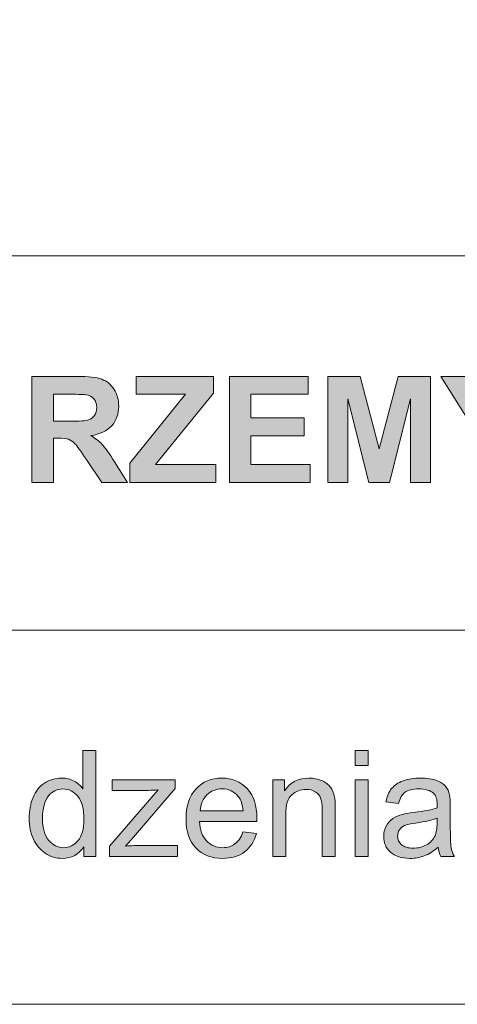
# Model space of a CAD drawing. Units: inches. Extents: x 44.4 to 64.6, y -29.4 to -0.4.
# Drawn here: x 52.5 to 53.8, y -29.4 to -26.5 of the extents above; entities that cross this region are included whole.
import ezdxf

# ---------------------------------------------------------------- set-up
doc = ezdxf.new("R2010")
doc.units = ezdxf.units.IN
doc.header["$MEASUREMENT"] = 0
doc.layers.add('Layer 1', color=7, linetype='Continuous')

# ---------------------------------------------------------------- blocks, each defined once
blk = doc.blocks.new('block 59')
at = {"layer": 'Layer 1'}
h = blk.add_hatch(color=7, dxfattribs=at)
h.dxf.hatch_style = 2
edge = h.paths.add_edge_path()
edge.add_spline(control_points=[(52.5815, -27.8589), (52.5815, -27.8589), (52.5815, -27.5559), (52.5815, -27.5559), (52.5815, -27.5559), (52.7103, -27.5559), (52.7103, -27.5559), (52.7426, -27.5559), (52.7662, -27.5586), (52.7808, -27.564), (52.7955, -27.5694), (52.8073, -27.5792), (52.8161, -27.5931), (52.8249, -27.607), (52.8293, -27.6229), (52.8293, -27.6408), (52.8293, -27.6636), (52.8226, -27.6823), (52.8093, -27.6971), (52.7959, -27.7119), (52.7759, -27.7213), (52.7493, -27.7252), (52.7626, -27.7329), (52.7735, -27.7414), (52.7821, -27.7506), (52.7907, -27.7598), (52.8023, -27.7762), (52.8169, -27.7998), (52.8169, -27.7998), (52.8539, -27.8589), (52.8539, -27.8589), (52.8539, -27.8589), (52.7807, -27.8589), (52.7807, -27.8589), (52.7807, -27.8589), (52.7365, -27.793), (52.7365, -27.793), (52.7208, -27.7694), (52.71, -27.7545), (52.7043, -27.7484), (52.6985, -27.7423), (52.6923, -27.738), (52.6859, -27.7358), (52.6794, -27.7335), (52.6691, -27.7324), (52.6551, -27.7324), (52.6551, -27.7324), (52.6427, -27.7324), (52.6427, -27.7324), (52.6427, -27.7324), (52.6427, -27.8589), (52.6427, -27.8589), (52.6427, -27.8589), (52.5815, -27.8589), (52.5815, -27.8589)], knot_values=[0, 0, 0, 0, 1, 1, 1, 2, 2, 2, 3, 3, 3, 4, 4, 4, 5, 5, 5, 6, 6, 6, 7, 7, 7, 8, 8, 8, 9, 9, 9, 10, 10, 10, 11, 11, 11, 12, 12, 12, 13, 13, 13, 14, 14, 14, 15, 15, 15, 16, 16, 16, 17, 17, 17, 18, 18, 18, 18], degree=3, periodic=1)
edge = h.paths.add_edge_path()
edge.add_spline(control_points=[(52.6427, -27.684), (52.6427, -27.684), (52.6879, -27.684), (52.6879, -27.684), (52.7173, -27.684), (52.7356, -27.6828), (52.7429, -27.6803), (52.7502, -27.6778), (52.7559, -27.6736), (52.7601, -27.6675), (52.7642, -27.6614), (52.7663, -27.6539), (52.7663, -27.6448), (52.7663, -27.6346), (52.7635, -27.6263), (52.7581, -27.62), (52.7527, -27.6137), (52.745, -27.6098), (52.7351, -27.6082), (52.7301, -27.6075), (52.7152, -27.6071), (52.6904, -27.6071), (52.6904, -27.6071), (52.6427, -27.6071), (52.6427, -27.6071), (52.6427, -27.6071), (52.6427, -27.684), (52.6427, -27.684)], knot_values=[0, 0, 0, 0, 1, 1, 1, 2, 2, 2, 3, 3, 3, 4, 4, 4, 5, 5, 5, 6, 6, 6, 7, 7, 7, 8, 8, 8, 9, 9, 9, 9], degree=3, periodic=1)
h = blk.add_hatch(color=7, dxfattribs=at)
h.dxf.hatch_style = 2
h.paths.add_polyline_path([(52.8607, -27.8589), (52.8607, -27.8037), (53.0199, -27.6071), (52.8787, -27.6071), (52.8787, -27.5559), (53.1005, -27.5559), (53.1005, -27.6034), (52.9345, -27.8078), (53.1069, -27.8078), (53.1069, -27.8589)])
h = blk.add_hatch(color=7, dxfattribs=at)
h.dxf.hatch_style = 2
h.paths.add_polyline_path([(53.1456, -27.8589), (53.1456, -27.5559), (53.3703, -27.5559), (53.3703, -27.6071), (53.2068, -27.6071), (53.2068, -27.6743), (53.3589, -27.6743), (53.3589, -27.7254), (53.2068, -27.7254), (53.2068, -27.8078), (53.3761, -27.8078), (53.3761, -27.8589)])
h = blk.add_hatch(color=7, dxfattribs=at)
h.dxf.hatch_style = 2
h.paths.add_polyline_path([(53.4271, -27.8589), (53.4271, -27.5559), (53.5187, -27.5559), (53.5737, -27.7626), (53.628, -27.5559), (53.7198, -27.5559), (53.7198, -27.8589), (53.663, -27.8589), (53.663, -27.6204), (53.6028, -27.8589), (53.5439, -27.8589), (53.484, -27.6204), (53.484, -27.8589)])
h = blk.add_hatch(color=7, dxfattribs=at)
h.dxf.hatch_style = 2
h.paths.add_polyline_path([(53.8602, -27.8589), (53.8602, -27.7314), (53.7492, -27.5559), (53.8209, -27.5559), (53.8922, -27.6758), (53.9621, -27.5559), (54.0326, -27.5559), (53.9211, -27.7318), (53.9211, -27.8589)])
at = {"layer": 'Layer 1', "lineweight": 0}
for points in [[(52.8607, -27.8589), (52.8607, -27.8037), (53.0199, -27.6071), (52.8787, -27.6071), (52.8787, -27.5559), (53.1005, -27.5559), (53.1005, -27.6034), (52.9345, -27.8078), (53.1069, -27.8078), (53.1069, -27.8589), (52.8607, -27.8589)], [(53.1456, -27.8589), (53.1456, -27.5559), (53.3703, -27.5559), (53.3703, -27.6071), (53.2068, -27.6071), (53.2068, -27.6743), (53.3589, -27.6743), (53.3589, -27.7254), (53.2068, -27.7254), (53.2068, -27.8078), (53.3761, -27.8078), (53.3761, -27.8589), (53.1456, -27.8589)], [(53.4271, -27.8589), (53.4271, -27.5559), (53.5187, -27.5559), (53.5737, -27.7626), (53.628, -27.5559), (53.7198, -27.5559), (53.7198, -27.8589), (53.663, -27.8589), (53.663, -27.6204), (53.6028, -27.8589), (53.5439, -27.8589), (53.484, -27.6204), (53.484, -27.8589), (53.4271, -27.8589)], [(53.8602, -27.8589), (53.8602, -27.7314), (53.7492, -27.5559), (53.8209, -27.5559), (53.8922, -27.6758), (53.9621, -27.5559), (54.0326, -27.5559), (53.9211, -27.7318), (53.9211, -27.8589), (53.8602, -27.8589)]]:
    blk.add_lwpolyline(points, dxfattribs=at)
for points, knots in [([(52.5815, -27.8589), (52.5815, -27.8589), (52.5815, -27.5559), (52.5815, -27.5559), (52.5815, -27.5559), (52.7103, -27.5559), (52.7103, -27.5559), (52.7426, -27.5559), (52.7662, -27.5586), (52.7808, -27.564), (52.7955, -27.5694), (52.8073, -27.5792), (52.8161, -27.5931), (52.8249, -27.607), (52.8293, -27.6229), (52.8293, -27.6408), (52.8293, -27.6636), (52.8226, -27.6823), (52.8093, -27.6971), (52.7959, -27.7119), (52.7759, -27.7213), (52.7493, -27.7252), (52.7626, -27.7329), (52.7735, -27.7414), (52.7821, -27.7506), (52.7907, -27.7598), (52.8023, -27.7762), (52.8169, -27.7998), (52.8169, -27.7998), (52.8539, -27.8589), (52.8539, -27.8589), (52.8539, -27.8589), (52.7807, -27.8589), (52.7807, -27.8589), (52.7807, -27.8589), (52.7365, -27.793), (52.7365, -27.793), (52.7208, -27.7694), (52.71, -27.7545), (52.7043, -27.7484), (52.6985, -27.7423), (52.6923, -27.738), (52.6859, -27.7358), (52.6794, -27.7335), (52.6691, -27.7324), (52.6551, -27.7324), (52.6551, -27.7324), (52.6427, -27.7324), (52.6427, -27.7324), (52.6427, -27.7324), (52.6427, -27.8589), (52.6427, -27.8589), (52.6427, -27.8589), (52.5815, -27.8589), (52.5815, -27.8589)], [0, 0, 0, 0, 1, 1, 1, 2, 2, 2, 3, 3, 3, 4, 4, 4, 5, 5, 5, 6, 6, 6, 7, 7, 7, 8, 8, 8, 9, 9, 9, 10, 10, 10, 11, 11, 11, 12, 12, 12, 13, 13, 13, 14, 14, 14, 15, 15, 15, 16, 16, 16, 17, 17, 17, 18, 18, 18, 18]), ([(52.6427, -27.684), (52.6427, -27.684), (52.6879, -27.684), (52.6879, -27.684), (52.7173, -27.684), (52.7356, -27.6828), (52.7429, -27.6803), (52.7502, -27.6778), (52.7559, -27.6736), (52.7601, -27.6675), (52.7642, -27.6614), (52.7663, -27.6539), (52.7663, -27.6448), (52.7663, -27.6346), (52.7635, -27.6263), (52.7581, -27.62), (52.7527, -27.6137), (52.745, -27.6098), (52.7351, -27.6082), (52.7301, -27.6075), (52.7152, -27.6071), (52.6904, -27.6071), (52.6904, -27.6071), (52.6427, -27.6071), (52.6427, -27.6071), (52.6427, -27.6071), (52.6427, -27.684), (52.6427, -27.684)], [0, 0, 0, 0, 1, 1, 1, 2, 2, 2, 3, 3, 3, 4, 4, 4, 5, 5, 5, 6, 6, 6, 7, 7, 7, 8, 8, 8, 9, 9, 9, 9])]:
    blk.add_open_spline(points, degree=3, knots=knots, dxfattribs=at)
blk = doc.blocks.new('block 60')
at = {"layer": 'Layer 1'}
h = blk.add_hatch(color=7, dxfattribs=at)
h.dxf.hatch_style = 2
edge = h.paths.add_edge_path()
edge.add_spline(control_points=[(52.7293, -28.9289), (52.7293, -28.9289), (52.7293, -28.9013), (52.7293, -28.9013), (52.7154, -28.923), (52.6949, -28.9339), (52.6679, -28.9339), (52.6504, -28.9339), (52.6343, -28.9291), (52.6196, -28.9194), (52.6049, -28.9098), (52.5936, -28.8963), (52.5855, -28.879), (52.5774, -28.8617), (52.5734, -28.8419), (52.5734, -28.8194), (52.5734, -28.7975), (52.5771, -28.7776), (52.5844, -28.7597), (52.5917, -28.7419), (52.6026, -28.7282), (52.6172, -28.7187), (52.6318, -28.7092), (52.6482, -28.7045), (52.6662, -28.7045), (52.6795, -28.7045), (52.6912, -28.7072), (52.7016, -28.7128), (52.7119, -28.7184), (52.7203, -28.7257), (52.7268, -28.7346), (52.7268, -28.7346), (52.7268, -28.6259), (52.7268, -28.6259), (52.7268, -28.6259), (52.7638, -28.6259), (52.7638, -28.6259), (52.7638, -28.6259), (52.7638, -28.9289), (52.7638, -28.9289), (52.7638, -28.9289), (52.7293, -28.9289), (52.7293, -28.9289)], knot_values=[0, 0, 0, 0, 1, 1, 1, 2, 2, 2, 3, 3, 3, 4, 4, 4, 5, 5, 5, 6, 6, 6, 7, 7, 7, 8, 8, 8, 9, 9, 9, 10, 10, 10, 11, 11, 11, 12, 12, 12, 13, 13, 13, 14, 14, 14, 14], degree=3, periodic=1)
edge = h.paths.add_edge_path()
edge.add_spline(control_points=[(52.6117, -28.8194), (52.6117, -28.8475), (52.6176, -28.8685), (52.6294, -28.8824), (52.6413, -28.8964), (52.6553, -28.9033), (52.6714, -28.9033), (52.6877, -28.9033), (52.7015, -28.8966), (52.7128, -28.8833), (52.7242, -28.87), (52.7299, -28.8498), (52.7299, -28.8225), (52.7299, -28.7925), (52.7241, -28.7704), (52.7125, -28.7563), (52.701, -28.7423), (52.6867, -28.7353), (52.6697, -28.7353), (52.6532, -28.7353), (52.6394, -28.742), (52.6283, -28.7555), (52.6172, -28.769), (52.6117, -28.7903), (52.6117, -28.8194)], knot_values=[0, 0, 0, 0, 1, 1, 1, 2, 2, 2, 3, 3, 3, 4, 4, 4, 5, 5, 5, 6, 6, 6, 7, 7, 7, 8, 8, 8, 8], degree=3, periodic=1)
h = blk.add_hatch(color=7, dxfattribs=at)
h.dxf.hatch_style = 2
h.paths.add_polyline_path([(53.505, -28.6687), (53.505, -28.6259), (53.5422, -28.6259), (53.5422, -28.6687)])
h.paths.add_polyline_path([(53.505, -28.9289), (53.505, -28.7094), (53.5422, -28.7094), (53.5422, -28.9289)])
h = blk.add_hatch(color=7, dxfattribs=at)
h.dxf.hatch_style = 2
edge = h.paths.add_edge_path()
edge.add_spline(control_points=[(52.8027, -28.9289), (52.8027, -28.9289), (52.8027, -28.8988), (52.8027, -28.8988), (52.8027, -28.8988), (52.9424, -28.7384), (52.9424, -28.7384), (52.9265, -28.7392), (52.9125, -28.7396), (52.9004, -28.7396), (52.9004, -28.7396), (52.8109, -28.7396), (52.8109, -28.7396), (52.8109, -28.7396), (52.8109, -28.7094), (52.8109, -28.7094), (52.8109, -28.7094), (52.9903, -28.7094), (52.9903, -28.7094), (52.9903, -28.7094), (52.9903, -28.734), (52.9903, -28.734), (52.9903, -28.734), (52.8715, -28.8733), (52.8715, -28.8733), (52.8715, -28.8733), (52.8485, -28.8988), (52.8485, -28.8988), (52.8652, -28.8975), (52.8809, -28.8969), (52.8955, -28.8969), (52.8955, -28.8969), (52.997, -28.8969), (52.997, -28.8969), (52.997, -28.8969), (52.997, -28.9289), (52.997, -28.9289), (52.997, -28.9289), (52.8027, -28.9289), (52.8027, -28.9289)], knot_values=[0, 0, 0, 0, 1, 1, 1, 2, 2, 2, 3, 3, 3, 4, 4, 4, 5, 5, 5, 6, 6, 6, 7, 7, 7, 8, 8, 8, 9, 9, 9, 10, 10, 10, 11, 11, 11, 12, 12, 12, 13, 13, 13, 13], degree=3, periodic=1)
h = blk.add_hatch(color=7, dxfattribs=at)
h.dxf.hatch_style = 2
edge = h.paths.add_edge_path()
edge.add_spline(control_points=[(53.1842, -28.8583), (53.1842, -28.8583), (53.2227, -28.863), (53.2227, -28.863), (53.2166, -28.8855), (53.2054, -28.9029), (53.189, -28.9153), (53.1726, -28.9277), (53.1516, -28.9339), (53.1261, -28.9339), (53.094, -28.9339), (53.0686, -28.924), (53.0498, -28.9042), (53.031, -28.8844), (53.0216, -28.8567), (53.0216, -28.821), (53.0216, -28.7841), (53.0311, -28.7555), (53.0501, -28.7351), (53.0691, -28.7147), (53.0938, -28.7045), (53.1241, -28.7045), (53.1534, -28.7045), (53.1774, -28.7145), (53.196, -28.7344), (53.2146, -28.7544), (53.2239, -28.7825), (53.2239, -28.8188), (53.2239, -28.821), (53.2238, -28.8243), (53.2237, -28.8287), (53.2237, -28.8287), (53.06, -28.8287), (53.06, -28.8287), (53.0614, -28.8528), (53.0682, -28.8713), (53.0805, -28.8841), (53.0927, -28.8969), (53.108, -28.9033), (53.1264, -28.9033), (53.14, -28.9033), (53.1516, -28.8997), (53.1613, -28.8926), (53.1709, -28.8854), (53.1786, -28.874), (53.1842, -28.8583)], knot_values=[0, 0, 0, 0, 1, 1, 1, 2, 2, 2, 3, 3, 3, 4, 4, 4, 5, 5, 5, 6, 6, 6, 7, 7, 7, 8, 8, 8, 9, 9, 9, 10, 10, 10, 11, 11, 11, 12, 12, 12, 13, 13, 13, 14, 14, 14, 15, 15, 15, 15], degree=3, periodic=1)
edge = h.paths.add_edge_path()
edge.add_spline(control_points=[(53.0621, -28.7981), (53.0621, -28.7981), (53.1846, -28.7981), (53.1846, -28.7981), (53.183, -28.7796), (53.1783, -28.7658), (53.1706, -28.7566), (53.1587, -28.7422), (53.1434, -28.7351), (53.1245, -28.7351), (53.1074, -28.7351), (53.093, -28.7408), (53.0814, -28.7522), (53.0697, -28.7637), (53.0633, -28.7789), (53.0621, -28.7981)], knot_values=[0, 0, 0, 0, 1, 1, 1, 2, 2, 2, 3, 3, 3, 4, 4, 4, 5, 5, 5, 5], degree=3, periodic=1)
h = blk.add_hatch(color=7, dxfattribs=at)
h.dxf.hatch_style = 2
edge = h.paths.add_edge_path()
edge.add_spline(control_points=[(53.2694, -28.9289), (53.2694, -28.9289), (53.2694, -28.7094), (53.2694, -28.7094), (53.2694, -28.7094), (53.3029, -28.7094), (53.3029, -28.7094), (53.3029, -28.7094), (53.3029, -28.7406), (53.3029, -28.7406), (53.319, -28.7165), (53.3423, -28.7045), (53.3727, -28.7045), (53.386, -28.7045), (53.3981, -28.7068), (53.4092, -28.7116), (53.4203, -28.7163), (53.4286, -28.7226), (53.4341, -28.7303), (53.4396, -28.738), (53.4435, -28.7472), (53.4457, -28.7578), (53.4471, -28.7647), (53.4478, -28.7767), (53.4478, -28.794), (53.4478, -28.794), (53.4478, -28.9289), (53.4478, -28.9289), (53.4478, -28.9289), (53.4106, -28.9289), (53.4106, -28.9289), (53.4106, -28.9289), (53.4106, -28.7954), (53.4106, -28.7954), (53.4106, -28.7803), (53.4091, -28.7689), (53.4062, -28.7614), (53.4033, -28.7539), (53.3982, -28.7479), (53.3908, -28.7434), (53.3835, -28.7389), (53.3748, -28.7367), (53.3649, -28.7367), (53.349, -28.7367), (53.3354, -28.7417), (53.3239, -28.7518), (53.3124, -28.7619), (53.3066, -28.7809), (53.3066, -28.8091), (53.3066, -28.8091), (53.3066, -28.9289), (53.3066, -28.9289), (53.3066, -28.9289), (53.2694, -28.9289), (53.2694, -28.9289)], knot_values=[0, 0, 0, 0, 1, 1, 1, 2, 2, 2, 3, 3, 3, 4, 4, 4, 5, 5, 5, 6, 6, 6, 7, 7, 7, 8, 8, 8, 9, 9, 9, 10, 10, 10, 11, 11, 11, 12, 12, 12, 13, 13, 13, 14, 14, 14, 15, 15, 15, 16, 16, 16, 17, 17, 17, 18, 18, 18, 18], degree=3, periodic=1)
h = blk.add_hatch(color=7, dxfattribs=at)
h.dxf.hatch_style = 2
edge = h.paths.add_edge_path()
edge.add_spline(control_points=[(53.7421, -28.9019), (53.7283, -28.9136), (53.7151, -28.9219), (53.7023, -28.9267), (53.6896, -28.9315), (53.6759, -28.9339), (53.6613, -28.9339), (53.6372, -28.9339), (53.6187, -28.928), (53.6057, -28.9162), (53.5927, -28.9044), (53.5863, -28.8894), (53.5863, -28.8711), (53.5863, -28.8603), (53.5887, -28.8505), (53.5936, -28.8416), (53.5985, -28.8327), (53.6049, -28.8256), (53.6128, -28.8202), (53.6208, -28.8148), (53.6297, -28.8108), (53.6396, -28.808), (53.6469, -28.8061), (53.6579, -28.8042), (53.6727, -28.8024), (53.7027, -28.7989), (53.7248, -28.7946), (53.739, -28.7896), (53.7392, -28.7845), (53.7392, -28.7813), (53.7392, -28.7799), (53.7392, -28.7648), (53.7357, -28.7541), (53.7287, -28.7479), (53.7192, -28.7395), (53.7051, -28.7353), (53.6863, -28.7353), (53.6688, -28.7353), (53.6559, -28.7383), (53.6476, -28.7444), (53.6392, -28.7506), (53.6331, -28.7614), (53.6291, -28.777), (53.6291, -28.777), (53.5927, -28.7721), (53.5927, -28.7721), (53.596, -28.7565), (53.6014, -28.7439), (53.609, -28.7343), (53.6166, -28.7247), (53.6275, -28.7174), (53.6419, -28.7122), (53.6562, -28.707), (53.6728, -28.7045), (53.6917, -28.7045), (53.7104, -28.7045), (53.7257, -28.7067), (53.7374, -28.7111), (53.7491, -28.7155), (53.7577, -28.721), (53.7632, -28.7277), (53.7687, -28.7344), (53.7726, -28.7428), (53.7748, -28.753), (53.776, -28.7594), (53.7766, -28.7708), (53.7766, -28.7874), (53.7766, -28.7874), (53.7766, -28.837), (53.7766, -28.837), (53.7766, -28.8716), (53.7774, -28.8934), (53.779, -28.9026), (53.7806, -28.9117), (53.7837, -28.9205), (53.7884, -28.9289), (53.7884, -28.9289), (53.7496, -28.9289), (53.7496, -28.9289), (53.7457, -28.9212), (53.7432, -28.9122), (53.7421, -28.9019)], knot_values=[0, 0, 0, 0, 1, 1, 1, 2, 2, 2, 3, 3, 3, 4, 4, 4, 5, 5, 5, 6, 6, 6, 7, 7, 7, 8, 8, 8, 9, 9, 9, 10, 10, 10, 11, 11, 11, 12, 12, 12, 13, 13, 13, 14, 14, 14, 15, 15, 15, 16, 16, 16, 17, 17, 17, 18, 18, 18, 19, 19, 19, 20, 20, 20, 21, 21, 21, 22, 22, 22, 23, 23, 23, 24, 24, 24, 25, 25, 25, 26, 26, 26, 27, 27, 27, 27], degree=3, periodic=1)
edge = h.paths.add_edge_path()
edge.add_spline(control_points=[(53.739, -28.8188), (53.7255, -28.8243), (53.7053, -28.829), (53.6783, -28.8328), (53.663, -28.835), (53.6521, -28.8375), (53.6458, -28.8403), (53.6395, -28.843), (53.6346, -28.847), (53.6311, -28.8523), (53.6277, -28.8576), (53.626, -28.8636), (53.626, -28.87), (53.626, -28.88), (53.6297, -28.8882), (53.6372, -28.8948), (53.6447, -28.9015), (53.6557, -28.9048), (53.6702, -28.9048), (53.6845, -28.9048), (53.6973, -28.9016), (53.7084, -28.8953), (53.7196, -28.8891), (53.7278, -28.8805), (53.733, -28.8696), (53.737, -28.8612), (53.739, -28.8488), (53.739, -28.8324), (53.739, -28.8324), (53.739, -28.8188), (53.739, -28.8188)], knot_values=[0, 0, 0, 0, 1, 1, 1, 2, 2, 2, 3, 3, 3, 4, 4, 4, 5, 5, 5, 6, 6, 6, 7, 7, 7, 8, 8, 8, 9, 9, 9, 10, 10, 10, 10], degree=3, periodic=1)
at = {"layer": 'Layer 1', "lineweight": 0}
for points in [[(53.505, -28.6687), (53.505, -28.6259), (53.5422, -28.6259), (53.5422, -28.6687), (53.505, -28.6687)], [(53.505, -28.9289), (53.505, -28.7094), (53.5422, -28.7094), (53.5422, -28.9289), (53.505, -28.9289)]]:
    blk.add_lwpolyline(points, dxfattribs=at)
for points, knots in [([(52.7293, -28.9289), (52.7293, -28.9289), (52.7293, -28.9013), (52.7293, -28.9013), (52.7154, -28.923), (52.6949, -28.9339), (52.6679, -28.9339), (52.6504, -28.9339), (52.6343, -28.9291), (52.6196, -28.9194), (52.6049, -28.9098), (52.5936, -28.8963), (52.5855, -28.879), (52.5774, -28.8617), (52.5734, -28.8419), (52.5734, -28.8194), (52.5734, -28.7975), (52.5771, -28.7776), (52.5844, -28.7597), (52.5917, -28.7419), (52.6026, -28.7282), (52.6172, -28.7187), (52.6318, -28.7092), (52.6482, -28.7045), (52.6662, -28.7045), (52.6795, -28.7045), (52.6912, -28.7072), (52.7016, -28.7128), (52.7119, -28.7184), (52.7203, -28.7257), (52.7268, -28.7346), (52.7268, -28.7346), (52.7268, -28.6259), (52.7268, -28.6259), (52.7268, -28.6259), (52.7638, -28.6259), (52.7638, -28.6259), (52.7638, -28.6259), (52.7638, -28.9289), (52.7638, -28.9289), (52.7638, -28.9289), (52.7293, -28.9289), (52.7293, -28.9289)], [0, 0, 0, 0, 1, 1, 1, 2, 2, 2, 3, 3, 3, 4, 4, 4, 5, 5, 5, 6, 6, 6, 7, 7, 7, 8, 8, 8, 9, 9, 9, 10, 10, 10, 11, 11, 11, 12, 12, 12, 13, 13, 13, 14, 14, 14, 14]), ([(52.8027, -28.9289), (52.8027, -28.9289), (52.8027, -28.8988), (52.8027, -28.8988), (52.8027, -28.8988), (52.9424, -28.7384), (52.9424, -28.7384), (52.9265, -28.7392), (52.9125, -28.7396), (52.9004, -28.7396), (52.9004, -28.7396), (52.8109, -28.7396), (52.8109, -28.7396), (52.8109, -28.7396), (52.8109, -28.7094), (52.8109, -28.7094), (52.8109, -28.7094), (52.9903, -28.7094), (52.9903, -28.7094), (52.9903, -28.7094), (52.9903, -28.734), (52.9903, -28.734), (52.9903, -28.734), (52.8715, -28.8733), (52.8715, -28.8733), (52.8715, -28.8733), (52.8485, -28.8988), (52.8485, -28.8988), (52.8652, -28.8975), (52.8809, -28.8969), (52.8955, -28.8969), (52.8955, -28.8969), (52.997, -28.8969), (52.997, -28.8969), (52.997, -28.8969), (52.997, -28.9289), (52.997, -28.9289), (52.997, -28.9289), (52.8027, -28.9289), (52.8027, -28.9289)], [0, 0, 0, 0, 1, 1, 1, 2, 2, 2, 3, 3, 3, 4, 4, 4, 5, 5, 5, 6, 6, 6, 7, 7, 7, 8, 8, 8, 9, 9, 9, 10, 10, 10, 11, 11, 11, 12, 12, 12, 13, 13, 13, 13]), ([(53.1842, -28.8583), (53.1842, -28.8583), (53.2227, -28.863), (53.2227, -28.863), (53.2166, -28.8855), (53.2054, -28.9029), (53.189, -28.9153), (53.1726, -28.9277), (53.1516, -28.9339), (53.1261, -28.9339), (53.094, -28.9339), (53.0686, -28.924), (53.0498, -28.9042), (53.031, -28.8844), (53.0216, -28.8567), (53.0216, -28.821), (53.0216, -28.7841), (53.0311, -28.7555), (53.0501, -28.7351), (53.0691, -28.7147), (53.0938, -28.7045), (53.1241, -28.7045), (53.1534, -28.7045), (53.1774, -28.7145), (53.196, -28.7344), (53.2146, -28.7544), (53.2239, -28.7825), (53.2239, -28.8188), (53.2239, -28.821), (53.2238, -28.8243), (53.2237, -28.8287), (53.2237, -28.8287), (53.06, -28.8287), (53.06, -28.8287), (53.0614, -28.8528), (53.0682, -28.8713), (53.0805, -28.8841), (53.0927, -28.8969), (53.108, -28.9033), (53.1264, -28.9033), (53.14, -28.9033), (53.1516, -28.8997), (53.1613, -28.8926), (53.1709, -28.8854), (53.1786, -28.874), (53.1842, -28.8583)], [0, 0, 0, 0, 1, 1, 1, 2, 2, 2, 3, 3, 3, 4, 4, 4, 5, 5, 5, 6, 6, 6, 7, 7, 7, 8, 8, 8, 9, 9, 9, 10, 10, 10, 11, 11, 11, 12, 12, 12, 13, 13, 13, 14, 14, 14, 15, 15, 15, 15]), ([(53.2694, -28.9289), (53.2694, -28.9289), (53.2694, -28.7094), (53.2694, -28.7094), (53.2694, -28.7094), (53.3029, -28.7094), (53.3029, -28.7094), (53.3029, -28.7094), (53.3029, -28.7406), (53.3029, -28.7406), (53.319, -28.7165), (53.3423, -28.7045), (53.3727, -28.7045), (53.386, -28.7045), (53.3981, -28.7068), (53.4092, -28.7116), (53.4203, -28.7163), (53.4286, -28.7226), (53.4341, -28.7303), (53.4396, -28.738), (53.4435, -28.7472), (53.4457, -28.7578), (53.4471, -28.7647), (53.4478, -28.7767), (53.4478, -28.794), (53.4478, -28.794), (53.4478, -28.9289), (53.4478, -28.9289), (53.4478, -28.9289), (53.4106, -28.9289), (53.4106, -28.9289), (53.4106, -28.9289), (53.4106, -28.7954), (53.4106, -28.7954), (53.4106, -28.7803), (53.4091, -28.7689), (53.4062, -28.7614), (53.4033, -28.7539), (53.3982, -28.7479), (53.3908, -28.7434), (53.3835, -28.7389), (53.3748, -28.7367), (53.3649, -28.7367), (53.349, -28.7367), (53.3354, -28.7417), (53.3239, -28.7518), (53.3124, -28.7619), (53.3066, -28.7809), (53.3066, -28.8091), (53.3066, -28.8091), (53.3066, -28.9289), (53.3066, -28.9289), (53.3066, -28.9289), (53.2694, -28.9289), (53.2694, -28.9289)], [0, 0, 0, 0, 1, 1, 1, 2, 2, 2, 3, 3, 3, 4, 4, 4, 5, 5, 5, 6, 6, 6, 7, 7, 7, 8, 8, 8, 9, 9, 9, 10, 10, 10, 11, 11, 11, 12, 12, 12, 13, 13, 13, 14, 14, 14, 15, 15, 15, 16, 16, 16, 17, 17, 17, 18, 18, 18, 18]), ([(53.7421, -28.9019), (53.7283, -28.9136), (53.7151, -28.9219), (53.7023, -28.9267), (53.6896, -28.9315), (53.6759, -28.9339), (53.6613, -28.9339), (53.6372, -28.9339), (53.6187, -28.928), (53.6057, -28.9162), (53.5927, -28.9044), (53.5863, -28.8894), (53.5863, -28.8711), (53.5863, -28.8603), (53.5887, -28.8505), (53.5936, -28.8416), (53.5985, -28.8327), (53.6049, -28.8256), (53.6128, -28.8202), (53.6208, -28.8148), (53.6297, -28.8108), (53.6396, -28.808), (53.6469, -28.8061), (53.6579, -28.8042), (53.6727, -28.8024), (53.7027, -28.7989), (53.7248, -28.7946), (53.739, -28.7896), (53.7392, -28.7845), (53.7392, -28.7813), (53.7392, -28.7799), (53.7392, -28.7648), (53.7357, -28.7541), (53.7287, -28.7479), (53.7192, -28.7395), (53.7051, -28.7353), (53.6863, -28.7353), (53.6688, -28.7353), (53.6559, -28.7383), (53.6476, -28.7444), (53.6392, -28.7506), (53.6331, -28.7614), (53.6291, -28.777), (53.6291, -28.777), (53.5927, -28.7721), (53.5927, -28.7721), (53.596, -28.7565), (53.6014, -28.7439), (53.609, -28.7343), (53.6166, -28.7247), (53.6275, -28.7174), (53.6419, -28.7122), (53.6562, -28.707), (53.6728, -28.7045), (53.6917, -28.7045), (53.7104, -28.7045), (53.7257, -28.7067), (53.7374, -28.7111), (53.7491, -28.7155), (53.7577, -28.721), (53.7632, -28.7277), (53.7687, -28.7344), (53.7726, -28.7428), (53.7748, -28.753), (53.776, -28.7594), (53.7766, -28.7708), (53.7766, -28.7874), (53.7766, -28.7874), (53.7766, -28.837), (53.7766, -28.837), (53.7766, -28.8716), (53.7774, -28.8934), (53.779, -28.9026), (53.7806, -28.9117), (53.7837, -28.9205), (53.7884, -28.9289), (53.7884, -28.9289), (53.7496, -28.9289), (53.7496, -28.9289), (53.7457, -28.9212), (53.7432, -28.9122), (53.7421, -28.9019)], [0, 0, 0, 0, 1, 1, 1, 2, 2, 2, 3, 3, 3, 4, 4, 4, 5, 5, 5, 6, 6, 6, 7, 7, 7, 8, 8, 8, 9, 9, 9, 10, 10, 10, 11, 11, 11, 12, 12, 12, 13, 13, 13, 14, 14, 14, 15, 15, 15, 16, 16, 16, 17, 17, 17, 18, 18, 18, 19, 19, 19, 20, 20, 20, 21, 21, 21, 22, 22, 22, 23, 23, 23, 24, 24, 24, 25, 25, 25, 26, 26, 26, 27, 27, 27, 27]), ([(52.6117, -28.8194), (52.6117, -28.8475), (52.6176, -28.8685), (52.6294, -28.8824), (52.6413, -28.8964), (52.6553, -28.9033), (52.6714, -28.9033), (52.6877, -28.9033), (52.7015, -28.8966), (52.7128, -28.8833), (52.7242, -28.87), (52.7299, -28.8498), (52.7299, -28.8225), (52.7299, -28.7925), (52.7241, -28.7704), (52.7125, -28.7563), (52.701, -28.7423), (52.6867, -28.7353), (52.6697, -28.7353), (52.6532, -28.7353), (52.6394, -28.742), (52.6283, -28.7555), (52.6172, -28.769), (52.6117, -28.7903), (52.6117, -28.8194)], [0, 0, 0, 0, 1, 1, 1, 2, 2, 2, 3, 3, 3, 4, 4, 4, 5, 5, 5, 6, 6, 6, 7, 7, 7, 8, 8, 8, 8]), ([(53.0621, -28.7981), (53.0621, -28.7981), (53.1846, -28.7981), (53.1846, -28.7981), (53.183, -28.7796), (53.1783, -28.7658), (53.1706, -28.7566), (53.1587, -28.7422), (53.1434, -28.7351), (53.1245, -28.7351), (53.1074, -28.7351), (53.093, -28.7408), (53.0814, -28.7522), (53.0697, -28.7637), (53.0633, -28.7789), (53.0621, -28.7981)], [0, 0, 0, 0, 1, 1, 1, 2, 2, 2, 3, 3, 3, 4, 4, 4, 5, 5, 5, 5]), ([(53.739, -28.8188), (53.7255, -28.8243), (53.7053, -28.829), (53.6783, -28.8328), (53.663, -28.835), (53.6521, -28.8375), (53.6458, -28.8403), (53.6395, -28.843), (53.6346, -28.847), (53.6311, -28.8523), (53.6277, -28.8576), (53.626, -28.8636), (53.626, -28.87), (53.626, -28.88), (53.6297, -28.8882), (53.6372, -28.8948), (53.6447, -28.9015), (53.6557, -28.9048), (53.6702, -28.9048), (53.6845, -28.9048), (53.6973, -28.9016), (53.7084, -28.8953), (53.7196, -28.8891), (53.7278, -28.8805), (53.733, -28.8696), (53.737, -28.8612), (53.739, -28.8488), (53.739, -28.8324), (53.739, -28.8324), (53.739, -28.8188), (53.739, -28.8188)], [0, 0, 0, 0, 1, 1, 1, 2, 2, 2, 3, 3, 3, 4, 4, 4, 5, 5, 5, 6, 6, 6, 7, 7, 7, 8, 8, 8, 9, 9, 9, 10, 10, 10, 10])]:
    blk.add_open_spline(points, degree=3, knots=knots, dxfattribs=at)

msp = doc.modelspace()

# ---------------------------------------------------------------- linework, layer by layer
at = {"layer": 'Layer 1', "lineweight": 0}
for points in [[(64.6381, -29.3511), (44.3533, -29.3511), (44.3533, -0.3528), (64.6381, -0.3528), (64.6381, -29.3511)], [(64.643, -27.2109), (44.3583, -27.2109), (44.3583, -0.3528), (64.643, -0.3528), (64.643, -27.2109)], [(50.194, -27.2109), (64.6381, -27.2109)], [(62.4979, -28.281), (50.194, -28.281)]]:
    msp.add_lwpolyline(points, dxfattribs=at)

# ---------------------------------------------------------------- block references
at = {"layer": 'Layer 1'}
for name in ['block 59', 'block 60']:
    msp.add_blockref(name, (0, 0), dxfattribs=at)

doc.saveas('drawing.dxf')
